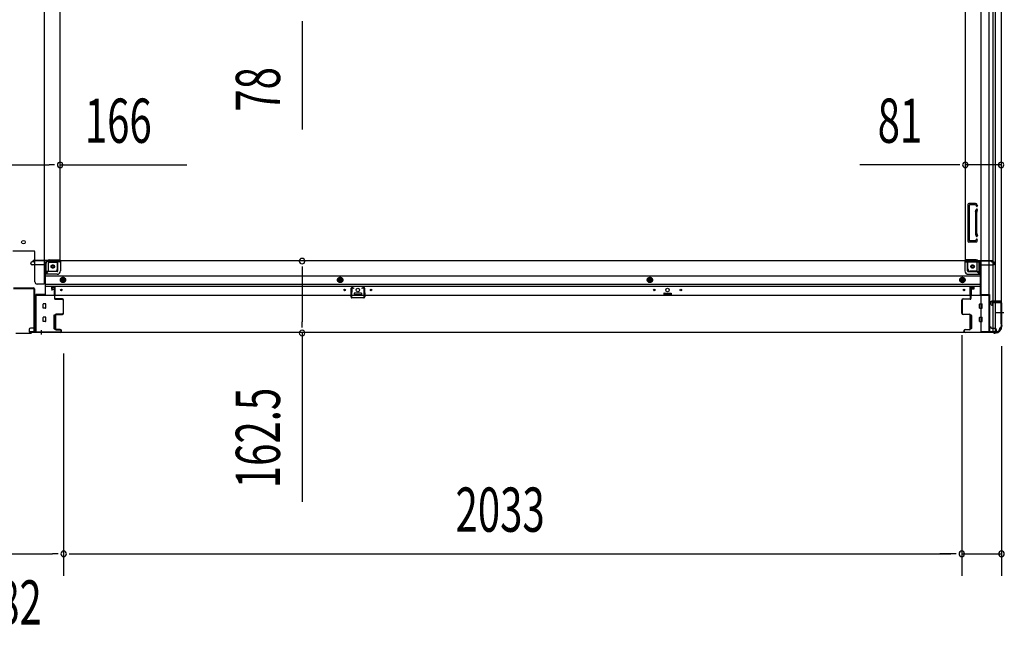
# Model space of a CAD drawing. Extents: x 543 to 20478, y 184 to 14052.
# Drawn here: x 12637 to 14866, y 3441 to 4811 of the extents above; entities that cross this region are included whole.
import ezdxf

# ---------------------------------------------------------------- set-up
doc = ezdxf.new("R2010")
doc.units = 0
doc.header["$LTSCALE"] = 50
doc.header["$MEASUREMENT"] = 0
doc.linetypes.add('1PL-M', pattern=[15, 12, -1, 1, -1])
doc.linetypes.add('HIDE-M', pattern=[2, 1, -1])
for name, color, linetype in [('SUNPOU', 4, 'CONTINUOUS'), ('下枠中', 1, 'CONTINUOUS'), ('下枠側', 1, 'CONTINUOUS'), ('下枠前', 2, 'CONTINUOUS'), ('中柱後', 2, 'CONTINUOUS'), ('柱前', 3, 'CONTINUOUS'), ('間柱', 4, 'CONTINUOUS')]:
    doc.layers.add(name, color=color, linetype=linetype)
doc.styles.add('00', font='ROMANS', dxfattribs={"width": 0.666667, "bigfont": 'BIGFONT'})

msp = doc.modelspace()

# ---------------------------------------------------------------- linework, layer by layer
at = {"layer": 'SUNPOU'}
for p, q in [((13276.3, 4807.8), (13276.3, 4795.3)), ((13276.3, 4795.3), (13276.3, 4562.3)), ((12587.6, 4482.5), (12703.6, 4482.5)), ((12716.1, 4482.5), (12703.6, 4482.5)), ((12728.6, 4482.5), (13015.5, 4482.5)), ((14752.6, 4482.5), (14538.7, 4482.5)), ((14765.1, 4482.5), (14752.6, 4482.5)), ((14858.6, 4482.5), (14777.6, 4482.5)), ((13276.3, 4252.4), (13276.3, 4239.9)), ((13276.3, 4239.9), (13276.3, 4127.4)), ((13276.3, 4114.9), (13276.3, 4127.4)), ((13276.3, 4102.4), (13276.3, 3720.3)), ((14769.6, 4097.1), (14769.6, 3552.8)), ((14859.6, 4072.7), (14859.6, 3552.8)), ((12736.6, 4056.1), (12736.6, 3552.8)), ((12736.6, 4056.1), (12736.6, 3552.8)), ((14769.6, 4047.1), (14769.6, 3552.8)), ((12579.6, 3602.8), (12711.6, 3602.8)), ((12724.1, 3602.8), (12711.6, 3602.8)), ((12749.1, 3602.8), (12761.6, 3602.8)), ((12761.6, 3602.8), (14744.6, 3602.8)), ((14744.6, 3602.8), (14719.6, 3602.8)), ((14757.1, 3602.8), (14744.6, 3602.8)), ((14757.1, 3602.8), (14744.6, 3602.8)), ((14769.6, 3602.8), (14859.6, 3602.8))]:
    msp.add_line(p, q, dxfattribs=at)
for centre, start, end in [((12728.6, 4482.5), 0, 180), ((12728.6, 4482.5), 180, 0), ((14777.6, 4482.5), 0, 180), ((14777.6, 4482.5), 180, 0), ((14858.6, 4482.5), 0, 180), ((14858.6, 4482.5), 180, 0), ((13276.3, 4264.9), 90, 270), ((13276.3, 4264.9), 270, 90), ((13276.3, 4102.4), 90, 270), ((13276.3, 4102.4), 270, 90), ((12736.6, 3602.8), 0, 180), ((12736.6, 3602.8), 0, 180), ((12736.6, 3602.8), 180, 0), ((12736.6, 3602.8), 180, 0), ((14769.6, 3602.8), 0, 180), ((14769.6, 3602.8), 0, 180), ((14769.6, 3602.8), 180, 0), ((14769.6, 3602.8), 180, 0), ((14859.6, 3602.8), 0, 180), ((14859.6, 3602.8), 180, 0)]:
    msp.add_arc(centre, 6.25, start, end, dxfattribs=at)
at = {"layer": '下枠中'}
for p, q in [((12692.6, 5954.1), (12692.6, 4213.1)), ((12728.6, 4267.6), (12728.6, 5882.6)), ((12669.6, 4287.6), (12621.6, 4287.6)), ((12671.6, 4218.1), (12671.6, 4285.6)), ((12697.1, 4236.1), (12697.1, 4260.6)), ((12702.1, 4242.1), (12702.1, 4260.6)), ((12704.1, 4262.6), (12722.6, 4262.6)), ((12705.2, 4267.6), (12728.6, 4267.6)), ((12722.6, 4247.1), (12722.6, 4267.6)), ((12692.6, 4236.1), (12697.1, 4236.1)), ((12697.1, 4236.1), (12702.1, 4242.1)), ((12702.1, 4242.1), (12717.6, 4242.1)), ((12692.6, 4213.1), (12676.6, 4213.1))]:
    msp.add_line(p, q, dxfattribs=at)
for centre in [(12645.6, 4307.6), (12712.1, 4252.6)]:
    msp.add_circle(centre, 4, dxfattribs=at)
for centre, radius, start, end in [((12669.6, 4285.6), 2, 0, 90), ((12705.4, 4259.1), 8.42, 88.6229, 170.322), ((12704.1, 4260.6), 2, 90, 180), ((12717.6, 4247.1), 5, 270, 0), ((12676.6, 4218.1), 5, 180, 270)]:
    msp.add_arc(centre, radius, start, end, dxfattribs=at)
at = {"layer": '下枠側'}
for p, q in [((14812.6, 5963.6), (14812.6, 4105.1)), ((14831.1, 5963.6), (14831.1, 4105.1)), ((14858.6, 5953.6), (14858.6, 4115.1)), ((14840.6, 4174.1), (14840.6, 5894.6)), ((14845.6, 4174.1), (14845.6, 5894.6)), ((14777.6, 5882.6), (14777.6, 4267.6)), ((14783.6, 4393.1), (14783.6, 4310.1)), ((14800.7, 4395.1), (14785.6, 4395.1)), ((14786.6, 4391.1), (14786.6, 4312.1)), ((14800, 4392.1), (14787.6, 4392.1)), ((14801.9, 4390.7), (14802.2, 4389.6)), ((14804.5, 4392.3), (14805.1, 4390.5)), ((14800.6, 4375.7), (14800.6, 4327)), ((14800.9, 4377.2), (14802.2, 4381.5)), ((14803.6, 4327), (14803.6, 4375.7)), ((14803.7, 4376.3), (14805.1, 4380.6)), ((14800.9, 4325.9), (14802.2, 4321.6)), ((14803.7, 4326.8), (14805.1, 4322.5)), ((14803.1, 4308.1), (14785.6, 4308.1)), ((14801.1, 4311.1), (14787.6, 4311.1)), ((14801.7, 4311.8), (14802.2, 4313.5)), ((14803.9, 4308.8), (14805.1, 4312.6)), ((14780.1, 4267.6), (14777.6, 4267.6)), ((14802.1, 4267.6), (14777.6, 4267.6)), ((14783.6, 4247.1), (14783.6, 4264.6)), ((14802.1, 4262.6), (14783.6, 4262.6)), ((14804.1, 4242.1), (14804.1, 4260.6)), ((14809.1, 4236.1), (14809.1, 4260.6)), ((14804.1, 4242.1), (14788.6, 4242.1)), ((14809.1, 4236.1), (14804.1, 4242.1)), ((14812.6, 4236.1), (14809.1, 4236.1)), ((14835.6, 4172.1), (14835.6, 4167.6)), ((14857.6, 4174.1), (14837.6, 4174.1)), ((14839.6, 4171.6), (14857.6, 4171.6)), ((14839.6, 4165.6), (14839.6, 4171.6)), ((14839.6, 4165.6), (14839.6, 4171.6)), ((14840.6, 4105.1), (14840.6, 4171.6)), ((14840.6, 4165.6), (14840.6, 4171.6)), ((14840.6, 4165.6), (14840.6, 4171.6)), ((14845.6, 4105.1), (14845.6, 4171.6)), ((14858.6, 4172.6), (14858.6, 4173.1)), ((14837.6, 4165.6), (14840.6, 4165.6)), ((14847.6, 4105.1), (14812.6, 4105.1)), ((14858.6, 4115.1), (14857.6, 4115.1))]:
    msp.add_line(p, q, dxfattribs=at)
at = {"layer": '下枠側', "color": 6, "linetype": '1PL-M'}
for p, q in [((14858.6, 4148.1), (14847.4, 4148.1)), ((14865, 4148.1), (14848, 4148.1))]:
    msp.add_line(p, q, dxfattribs=at)
at = {"layer": '下枠側'}
msp.add_circle((14794.1, 4252.6), 4, dxfattribs=at)
for centre, radius, start, end in [((14785.6, 4393.1), 2, 90, 180), ((14787.6, 4391.1), 1, 90, 180), ((14800, 4390.1), 2, 17.4576, 90), ((14800.7, 4391.1), 4, 17.4576, 90), ((14805.6, 4375.7), 5, 162.5424, 179.9995), ((14803.6, 4390.1), 1.5, 197.4576, 270), ((14803.6, 4381.1), 1.5, 90, 162.5424), ((14803.6, 4390.1), 1.5, 270, 17.4576), ((14803.6, 4381.1), 1.5, 342.5424, 90), ((14805.6, 4375.7), 2, 162.5424, 180), ((14804.6, 4375.9), 1, 162.5424, 180), ((14804.6, 4375.9), 1, 162.5424, 180), ((14805.6, 4327.4), 5, 180.0005, 197.4576), ((14805.6, 4327.4), 2, 180, 197.4576), ((14785.6, 4310.1), 2, 180, 270), ((14787.6, 4312.1), 1, 180, 270), ((14800.7, 4312.1), 1, 270, 342.5424), ((14803.6, 4322.1), 1.5, 197.4576, 270), ((14803.6, 4313.1), 1.5, 90, 162.5424), ((14802.9, 4309.1), 1, 270, 342.5424), ((14803.6, 4322.1), 1.5, 270, 17.4576), ((14803.6, 4313.1), 1.5, 342.5424, 90), ((14780.6, 4264.6), 3, 0, 90), ((14802.1, 4260.6), 7, 0, 90), ((14802.1, 4260.6), 2, 0, 90), ((14788.6, 4247.1), 5, 180, 270), ((14837.6, 4172.1), 2, 90, 180), ((14857.6, 4173.1), 1, 0, 90), ((14857.6, 4172.6), 1, 270, 0), ((14837.6, 4167.6), 2, 180, 270), ((14847.6, 4113.1), 8, 270, 0), ((14857.6, 4113.1), 2, 90, 180)]:
    msp.add_arc(centre, radius, start, end, dxfattribs=at)
at = {"layer": '下枠前'}
for p, q in [((12662.6, 4259.6), (12662.6, 4260.6)), ((12668.6, 4263.6), (12665.6, 4263.6)), ((12728.6, 4266.6), (12667.6, 4266.6)), ((12667.6, 4265.6), (12667.6, 4266.6)), ((12729.6, 4265.6), (12667.6, 4265.6)), ((12670.6, 4265.6), (12670.6, 4266.6)), ((12694.6, 4258.6), (12694.6, 4188.1)), ((12727.6, 4263.6), (12699.6, 4263.6)), ((12723.6, 4243.1), (12723.6, 4263.6)), ((12728.6, 4266.6), (14777.6, 4266.6)), ((12729.6, 4265.6), (12729.6, 4266.6)), ((12729.6, 4265.4), (12729.6, 4243.1)), ((14776.6, 4265.6), (14776.6, 4266.6)), ((14776.6, 4265.6), (14838.6, 4265.6)), ((14776.6, 4265.4), (14776.6, 4243.1)), ((14777.6, 4266.6), (14838.6, 4266.6)), ((14778.6, 4263.6), (14806.6, 4263.6)), ((14782.6, 4243.1), (14782.6, 4263.6)), ((14811.6, 4258.6), (14811.6, 4188.1)), ((14835.6, 4265.6), (14835.6, 4266.6)), ((14837.6, 4263.6), (14840.6, 4263.6)), ((14838.6, 4265.6), (14838.6, 4266.6)), ((14843.6, 4259.6), (14843.6, 4260.6)), ((12694.6, 4256.6), (12665.6, 4256.6)), ((12721.6, 4241.1), (12694.6, 4241.1)), ((12721.6, 4235.1), (12694.6, 4235.1)), ((14784.6, 4241.1), (14811.6, 4241.1)), ((14784.6, 4235.1), (14811.6, 4235.1)), ((14811.6, 4256.6), (14840.6, 4256.6)), ((12694.6, 4231.6), (14811.6, 4231.6)), ((12694.6, 4213.1), (14811.6, 4213.1)), ((12730.1, 4225.2), (12735.1, 4228.1)), ((12730.1, 4219.4), (12730.1, 4225.2)), ((12735.1, 4216.5), (12730.1, 4219.4)), ((12735.1, 4228.1), (12740.1, 4225.2)), ((12740.1, 4219.4), (12735.1, 4216.5)), ((12740.1, 4225.2), (12740.1, 4219.4)), ((13357.6, 4225.2), (13362.6, 4228.1)), ((13357.6, 4219.4), (13357.6, 4225.2)), ((13362.6, 4216.5), (13357.6, 4219.4)), ((13362.6, 4228.1), (13367.6, 4225.2)), ((13367.6, 4219.4), (13362.6, 4216.5)), ((13367.6, 4225.2), (13367.6, 4219.4)), ((14058.6, 4225.2), (14063.6, 4228.1)), ((14058.6, 4219.4), (14058.6, 4225.2)), ((14063.6, 4216.5), (14058.6, 4219.4)), ((14063.6, 4228.1), (14068.6, 4225.2)), ((14068.6, 4219.4), (14063.6, 4216.5)), ((14068.6, 4225.2), (14068.6, 4219.4)), ((14771.1, 4228.1), (14766.1, 4225.2)), ((14766.1, 4225.2), (14766.1, 4219.4)), ((14766.1, 4219.4), (14771.1, 4216.5)), ((14776.1, 4225.2), (14771.1, 4228.1)), ((14771.1, 4216.5), (14776.1, 4219.4)), ((14776.1, 4219.4), (14776.1, 4225.2)), ((12694.6, 4208.1), (14811.6, 4208.1)), ((12709.1, 4208.1), (12709.1, 4201.6)), ((12709.1, 4208.1), (12709.1, 4201.6)), ((12717.6, 4206.9), (12709.1, 4206.9)), ((12709.5, 4201.1), (12714.6, 4201.1)), ((12715.1, 4200.6), (12715.1, 4188.1)), ((12717.6, 4188.1), (12717.6, 4208.1)), ((13394.1, 4192.1), (13394.1, 4188.1)), ((13410.6, 4192.6), (13394.6, 4192.6)), ((13411.1, 4192.1), (13411.1, 4188.1)), ((14095.1, 4192.1), (14095.1, 4188.1)), ((14095.6, 4192.6), (14111.6, 4192.6)), ((14112.1, 4192.1), (14112.1, 4188.1)), ((14788.6, 4188.1), (14788.6, 4208.1)), ((14788.6, 4206.9), (14797.1, 4206.9)), ((14791.1, 4200.6), (14791.1, 4188.1)), ((14796.8, 4201.1), (14791.6, 4201.1)), ((14797.1, 4208.1), (14797.1, 4201.6)), ((14797.1, 4208.1), (14797.1, 4201.6)), ((12673.6, 4189.3), (12673.6, 4104.1)), ((12694.6, 4189.3), (12673.6, 4189.3)), ((12673.6, 4189.3), (12673.6, 4104.1)), ((12694.6, 4189.3), (12673.6, 4189.3)), ((12673.6, 4188.1), (14832.6, 4188.1)), ((12690.1, 4189.3), (12690.1, 4188.1)), ((12695.6, 4168.1), (12690.6, 4168.1)), ((12695.6, 4168.1), (12690.6, 4168.1)), ((13394.1, 4189.3), (13411.1, 4189.3)), ((14112.1, 4189.3), (14095.1, 4189.3)), ((14810.6, 4168.1), (14815.6, 4168.1)), ((14810.6, 4168.1), (14815.6, 4168.1)), ((14811.6, 4189.3), (14832.6, 4189.3)), ((14811.6, 4189.3), (14832.6, 4189.3)), ((14816.1, 4189.3), (14816.1, 4188.1)), ((14832.6, 4189.3), (14832.6, 4104.1)), ((14832.6, 4189.3), (14832.6, 4104.1)), ((12690.1, 4158.6), (12690.1, 4167.6)), ((12695.6, 4158.1), (12690.6, 4158.1)), ((12696.1, 4158.6), (12696.1, 4167.6)), ((14810.1, 4158.6), (14810.1, 4167.6)), ((14810.6, 4158.1), (14815.6, 4158.1)), ((14816.1, 4158.6), (14816.1, 4167.6)), ((12690.1, 4128.6), (12690.1, 4137.6)), ((12695.6, 4138.1), (12690.6, 4138.1)), ((12695.6, 4128.1), (12690.6, 4128.1)), ((12696.1, 4128.6), (12696.1, 4137.6)), ((12714.6, 4142.1), (12714.6, 4112.6)), ((12715.1, 4142.6), (12717.6, 4142.6)), ((12718.1, 4142.1), (12718.1, 4112.6)), ((14788.1, 4142.1), (14788.1, 4112.6)), ((14791.1, 4142.6), (14788.6, 4142.6)), ((14791.6, 4142.1), (14791.6, 4112.6)), ((14810.1, 4128.6), (14810.1, 4137.6)), ((14810.6, 4138.1), (14815.6, 4138.1)), ((14810.6, 4128.1), (14815.6, 4128.1)), ((14816.1, 4128.6), (14816.1, 4137.6)), ((12658.6, 4110.1), (12658.6, 4104.1)), ((12673.6, 4105.3), (12658.6, 4105.3)), ((12658.6, 4104.1), (14847.6, 4104.1)), ((12669.1, 4113.1), (12661.6, 4113.1)), ((12670.6, 4116.1), (12670.6, 4114.9)), ((12673.6, 4116.1), (12670.6, 4116.1)), ((12673.6, 4114.9), (12670.6, 4114.9)), ((12671.1, 4116.1), (12671.1, 4115.1)), ((12673.6, 4116.1), (12671.1, 4116.1)), ((12673.6, 4114.9), (12671.1, 4114.9)), ((12715.1, 4112.1), (12717.6, 4112.1)), ((14791.1, 4112.1), (14788.6, 4112.1)), ((14832.6, 4116.1), (14835.1, 4116.1)), ((14832.6, 4116.1), (14835.6, 4116.1)), ((14832.6, 4114.9), (14835.1, 4114.9)), ((14832.6, 4114.9), (14835.6, 4114.9)), ((14832.6, 4105.3), (14847.6, 4105.3)), ((14835.1, 4116.1), (14835.1, 4115.1)), ((14835.6, 4116.1), (14835.6, 4114.9)), ((14837.1, 4113.1), (14844.6, 4113.1)), ((14847.6, 4110.1), (14847.6, 4104.1))]:
    msp.add_line(p, q, dxfattribs=at)
at = {"layer": '下枠前', "color": 6, "linetype": 'HIDE-M'}
for p, q in [((12730.6, 4224.9), (12735.1, 4227.5)), ((12730.6, 4219.7), (12730.6, 4224.9)), ((12735.1, 4217.1), (12730.6, 4219.7)), ((12735.1, 4227.5), (12739.6, 4224.9)), ((12739.6, 4219.7), (12735.1, 4217.1)), ((12739.6, 4224.9), (12739.6, 4219.7)), ((13358.1, 4224.9), (13362.6, 4227.5)), ((13358.1, 4219.7), (13358.1, 4224.9)), ((13362.6, 4217.1), (13358.1, 4219.7)), ((13362.6, 4227.5), (13367.1, 4224.9)), ((13367.1, 4219.7), (13362.6, 4217.1)), ((13367.1, 4224.9), (13367.1, 4219.7)), ((14059.1, 4224.9), (14063.6, 4227.5)), ((14059.1, 4219.7), (14059.1, 4224.9)), ((14063.6, 4217.1), (14059.1, 4219.7)), ((14063.6, 4227.5), (14068.1, 4224.9)), ((14068.1, 4219.7), (14063.6, 4217.1)), ((14068.1, 4224.9), (14068.1, 4219.7)), ((14771.1, 4227.5), (14766.6, 4224.9)), ((14766.6, 4224.9), (14766.6, 4219.7)), ((14766.6, 4219.7), (14771.1, 4217.1)), ((14775.6, 4224.9), (14771.1, 4227.5)), ((14771.1, 4217.1), (14775.6, 4219.7)), ((14775.6, 4219.7), (14775.6, 4224.9))]:
    msp.add_line(p, q, dxfattribs=at)
for centre, radius in [((12712.1, 4252.6), 3.7), ((14794.1, 4252.6), 3.7), ((12735.1, 4222.3), 6), ((12735.1, 4222.3), 4.5), ((13362.6, 4222.3), 6), ((13362.6, 4222.3), 4.5), ((14063.6, 4222.3), 6), ((14063.6, 4222.3), 4.5), ((14771.1, 4222.3), 6), ((14771.1, 4222.3), 4.5)]:
    msp.add_circle(centre, radius, dxfattribs=at)
at = {"layer": '下枠前', "color": 4}
for centre in [(12712.1, 4252.6), (14794.1, 4252.6), (12735.1, 4222.3), (13362.6, 4222.3), (14063.6, 4222.3), (14771.1, 4222.3)]:
    msp.add_circle(centre, 3, dxfattribs=at)
at = {"layer": '下枠前'}
for centre, radius in [((12712.1, 4252.6), 2.5), ((14794.1, 4252.6), 2.5), ((12735.1, 4222.3), 2), ((13362.6, 4222.3), 2), ((14063.6, 4222.3), 2), ((14771.1, 4222.3), 2), ((12731.6, 4199.6), 1.75), ((13372.6, 4199.6), 1.75), ((13402.6, 4199.6), 4), ((13432.6, 4199.6), 1.75), ((14073.6, 4199.6), 1.75), ((14103.6, 4199.6), 4), ((14133.6, 4199.6), 1.75), ((14774.6, 4199.6), 1.75)]:
    msp.add_circle(centre, radius, dxfattribs=at)
for centre, radius, start, end in [((12665.6, 4260.6), 3, 90, 180), ((12665.6, 4259.6), 3, 180, 270), ((12668.6, 4265.6), 2, 270, 0), ((12699.6, 4258.6), 5, 90, 180), ((12727.6, 4265.6), 2, 270, 0), ((14778.6, 4265.6), 2, 180, 270), ((14806.6, 4258.6), 5, 0, 90), ((14837.6, 4265.6), 2, 180, 270), ((14840.6, 4260.6), 3, 0, 90), ((14840.6, 4259.6), 3, 270, 0), ((12721.6, 4243.1), 8, 270, 0), ((12721.6, 4243.1), 2, 270, 0), ((14784.6, 4243.1), 8, 180, 270), ((14784.6, 4243.1), 2, 180, 270), ((12709.6, 4201.6), 0.5, 180, 270), ((12714.6, 4200.6), 0.5, 0, 90), ((13394.6, 4192.1), 0.5, 90, 180), ((13410.6, 4192.1), 0.5, 0, 90), ((14095.6, 4192.1), 0.5, 90, 180), ((14111.6, 4192.1), 0.5, 0, 90), ((14791.6, 4200.6), 0.5, 90, 180), ((14796.6, 4201.6), 0.5, 270, 0), ((12690.6, 4167.6), 0.5, 90, 180), ((12695.6, 4167.6), 0.5, 0, 90), ((14810.6, 4167.6), 0.5, 90, 180), ((14815.6, 4167.6), 0.5, 0, 90), ((12690.6, 4158.6), 0.5, 180, 270), ((12695.6, 4158.6), 0.5, 270, 0), ((14810.6, 4158.6), 0.5, 180, 270), ((14815.6, 4158.6), 0.5, 270, 0), ((12690.6, 4137.6), 0.5, 90, 180), ((12690.6, 4128.6), 0.5, 180, 270), ((12695.6, 4137.6), 0.5, 0, 90), ((12695.6, 4128.6), 0.5, 270, 0), ((12715.1, 4142.1), 0.5, 90, 180), ((12717.6, 4142.1), 0.5, 0, 90), ((14788.6, 4142.1), 0.5, 90, 180), ((14791.1, 4142.1), 0.5, 0, 90), ((14810.6, 4137.6), 0.5, 90, 180), ((14810.6, 4128.6), 0.5, 180, 270), ((14815.6, 4137.6), 0.5, 0, 90), ((14815.6, 4128.6), 0.5, 270, 0), ((12661.6, 4110.1), 3, 90, 180), ((12669.1, 4115.1), 2, 270, 0), ((12715.1, 4112.6), 0.5, 180, 270), ((12717.6, 4112.6), 0.5, 270, 0), ((14788.6, 4112.6), 0.5, 180, 270), ((14791.1, 4112.6), 0.5, 270, 0), ((14837.1, 4115.1), 2, 180, 270), ((14844.6, 4110.1), 3, 0, 90)]:
    msp.add_arc(centre, radius, start, end, dxfattribs=at)
at = {"layer": '中柱後', "color": 2}
for p, q in [((12622.8, 4204.1), (12668.4, 4204.1)), ((12622.8, 4202.9), (12668.4, 4202.9)), ((12669.4, 4201.9), (12669.4, 4106.3)), ((12670.6, 4201.9), (12670.6, 4106.3)), ((12671.6, 4105.3), (12714.6, 4105.3)), ((12671.6, 4104.1), (12714.6, 4104.1)), ((12714.6, 4105.3), (12714.6, 4104.1))]:
    msp.add_line(p, q, dxfattribs=at)
at = {"layer": '中柱後', "color": 3}
for p, q in [((12709.6, 4203.8), (12709.6, 4199.3)), ((12709.6, 4199.3), (12710.4, 4199.3)), ((12710.4, 4199.3), (12710.4, 4203.8)), ((12714.8, 4205.3), (12711.1, 4205.3)), ((12714.8, 4204.5), (12711.1, 4204.5)), ((12715.8, 4203.5), (12715.8, 4180.3)), ((12716.6, 4180.3), (12716.6, 4203.5)), ((12733.8, 4179.3), (12717.6, 4179.3)), ((12717.6, 4178.5), (12733.8, 4178.5)), ((12735.8, 4176.5), (12735.8, 4147.1)), ((12736.6, 4147.1), (12736.6, 4176.5)), ((12716.8, 4142.3), (12716.8, 4112.3)), ((12717.6, 4112.3), (12717.6, 4142.3)), ((12733.8, 4145.1), (12719.6, 4145.1)), ((12719.6, 4144.3), (12733.8, 4144.3)), ((12662.6, 4101.3), (12628.6, 4101.3)), ((12629, 4102.1), (12662.3, 4102.1)), ((12662.3, 4102.1), (12664.3, 4104.1)), ((12662.6, 4101.3), (12664.6, 4103.3)), ((12728.8, 4104.1), (12664.3, 4104.1)), ((12728.8, 4103.3), (12664.6, 4103.3)), ((12728.8, 4110.3), (12719.6, 4110.3)), ((12719.6, 4109.5), (12728.8, 4109.5)), ((12730.8, 4107.5), (12730.8, 4106.1)), ((12731.6, 4106.1), (12731.6, 4107.5))]:
    msp.add_line(p, q, dxfattribs=at)
at = {"layer": '中柱後'}
for p in [(12685.6, 4109), (12685.6, 4108.5)]:
    msp.add_line(p, (12685.6, 4099.2), dxfattribs=at)
at = {"layer": '中柱後', "color": 2}
for centre, radius, start, end in [((12668.4, 4201.9), 2.2, 0, 90), ((12668.4, 4201.9), 1, 0, 90), ((12671.6, 4106.3), 2.2, 180, 270), ((12671.6, 4106.3), 1, 180, 270)]:
    msp.add_arc(centre, radius, start, end, dxfattribs=at)
at = {"layer": '中柱後', "color": 3}
for centre, radius, start, end in [((12711.1, 4203.8), 1.5, 90, 180), ((12711.1, 4203.8), 0.7, 90, 180), ((12714.8, 4203.5), 1.8, 0, 90), ((12714.8, 4203.5), 1, 0, 90), ((12717.6, 4180.3), 1.8, 180, 270), ((12717.6, 4180.3), 1, 180, 270), ((12733.8, 4176.5), 2.8, 0, 90), ((12733.8, 4176.5), 2, 0, 90), ((12733.8, 4147.1), 2.8, 270, 0), ((12733.8, 4147.1), 2, 270, 0), ((12719.6, 4142.3), 2.8, 90, 180), ((12719.6, 4142.3), 2, 90, 180), ((12719.6, 4112.3), 2.8, 180, 270), ((12719.6, 4112.3), 2, 180, 270), ((12728.8, 4107.5), 2.8, 0, 90), ((12728.8, 4107.5), 2, 0, 90), ((12728.8, 4106.1), 2.8, 270, 0), ((12728.8, 4106.1), 2, 270, 0)]:
    msp.add_arc(centre, radius, start, end, dxfattribs=at)
at = {"layer": '柱前'}
for p, q in [((14789.6, 4180.3), (14789.6, 4203.5)), ((14790.4, 4203.5), (14790.4, 4180.3)), ((14790.4, 4198.5), (14790.4, 4188)), ((14794.1, 4203.1), (14791.1, 4203.1)), ((14791.1, 4202.3), (14791.1, 4203.1)), ((14794.1, 4202.3), (14791.1, 4202.3)), ((14791.4, 4205.3), (14794.1, 4205.3)), ((14791.4, 4204.5), (14794.1, 4204.5)), ((14769.6, 4147.1), (14769.6, 4176.5)), ((14770.4, 4176.5), (14770.4, 4147.1)), ((14772.4, 4179.3), (14788.6, 4179.3)), ((14788.6, 4178.5), (14772.4, 4178.5)), ((14835.7, 4167.5), (14834.7, 4171)), ((14836.4, 4167.8), (14835.5, 4171.2)), ((14836.4, 4173.3), (14856.8, 4173.3)), ((14856.8, 4172.5), (14836.4, 4172.5)), ((14858.8, 4122.7), (14858.8, 4170.5)), ((14859.6, 4170.5), (14859.6, 4122.7)), ((14772.4, 4145.1), (14786.6, 4145.1)), ((14786.6, 4144.3), (14772.4, 4144.3)), ((14788.6, 4112.3), (14788.6, 4142.3)), ((14789.4, 4142.3), (14789.4, 4112.3)), ((14774.6, 4106.1), (14774.6, 4107.5)), ((14775.4, 4107.5), (14775.4, 4106.1)), ((14777.4, 4110.3), (14786.6, 4110.3)), ((14786.6, 4109.5), (14777.4, 4109.5)), ((14777.4, 4104.1), (14840.2, 4104.1)), ((14840.2, 4103.3), (14777.4, 4103.3)), ((14841.1, 4103), (14842, 4102.5)), ((14841.4, 4103.8), (14842.4, 4103.3)), ((14844.8, 4103.1), (14843.3, 4103.1)), ((14843.3, 4102.3), (14844.8, 4102.3)), ((14859.1, 4121.5), (14859.6, 4120.5)), ((14859.8, 4121.8), (14860.3, 4120.8)), ((14859.8, 4118.1), (14859.8, 4119.6)), ((14860.6, 4119.6), (14860.6, 4118.1))]:
    msp.add_line(p, q, dxfattribs=at)
for centre, radius, start, end in [((14791.4, 4203.5), 1.8, 90, 180), ((14791.4, 4203.5), 1, 90, 180), ((14794.1, 4203.8), 1.5, 0, 90), ((14794.1, 4203.8), 0.7, 0, 90), ((14794.1, 4203.8), 0.7, 270, 0), ((14794.1, 4203.8), 1.5, 270, 0), ((14772.4, 4176.5), 2.8, 90, 180), ((14772.4, 4176.5), 2, 90, 180), ((14788.6, 4180.3), 1, 270, 0), ((14788.6, 4180.3), 1.8, 270, 0), ((14836.4, 4171.5), 1.8, 90, 195.4846), ((14836.4, 4171.5), 1, 90, 195.4846), ((14856.8, 4170.5), 2.8, 0, 90), ((14856.8, 4170.5), 2, 0, 90), ((14772.4, 4147.1), 2.8, 180, 270), ((14772.4, 4147.1), 2, 180, 270), ((14836, 4167.7), 0.4, 195.4846, 15.4846), ((14786.6, 4142.3), 2.8, 0, 90), ((14786.6, 4142.3), 2, 0, 90), ((14777.4, 4107.5), 2.8, 90, 180), ((14777.4, 4106.1), 2.8, 180, 270), ((14777.4, 4107.5), 2, 90, 180), ((14777.4, 4106.1), 2, 180, 270), ((14786.6, 4112.3), 2.8, 270, 0), ((14786.6, 4112.3), 2, 270, 0), ((14840.2, 4101.3), 2.8, 63.4349, 90), ((14840.2, 4101.3), 2, 63.4349, 90), ((14843.3, 4105.1), 2.8, 243.4349, 270), ((14843.3, 4105.1), 2, 243.4349, 270), ((14844.8, 4118.1), 15, 270, 0), ((14844.8, 4118.1), 15.8, 270, 0), ((14861.6, 4122.7), 2.8, 180, 206.5651), ((14861.6, 4122.7), 2, 180, 206.5651), ((14857.8, 4119.6), 2, 0, 26.5651), ((14857.8, 4119.6), 2.8, 0, 26.5651)]:
    msp.add_arc(centre, radius, start, end, dxfattribs=at)
at = {"layer": '間柱'}
for p, q in [((13387.2, 4183.8), (13387.6, 4203.8)), ((13388.6, 4203.8), (13388.2, 4183.8)), ((13393.1, 4202.9), (13390.1, 4204.6)), ((13390.6, 4205.5), (13393.6, 4203.8)), ((13393.6, 4203.8), (13393.1, 4202.9)), ((13411.6, 4203.8), (13414.7, 4205.5)), ((13412.1, 4202.9), (13411.6, 4203.8)), ((13415.2, 4204.6), (13412.1, 4202.9)), ((13417.1, 4183.8), (13416.7, 4203.8)), ((13417.7, 4203.8), (13418.1, 4183.8)), ((13389.2, 4182.8), (13416.1, 4182.8)), ((13416.1, 4181.8), (13389.2, 4181.8))]:
    msp.add_line(p, q, dxfattribs=at)
for centre, radius, start, end in [((13389.6, 4203.8), 2, 60.3369, 178.8065), ((13389.6, 4203.8), 1, 60.3369, 178.8065), ((13415.7, 4203.8), 2, 1.1935, 119.6631), ((13415.7, 4203.8), 1, 1.1935, 119.6631), ((13389.2, 4183.8), 2, 178.8065, 270), ((13389.2, 4183.8), 1, 178.8065, 270), ((13416.1, 4183.8), 2, 270, 1.1935), ((13416.1, 4183.8), 1, 270, 1.1935)]:
    msp.add_arc(centre, radius, start, end, dxfattribs=at)

# ---------------------------------------------------------------- texts
at = {"layer": 'SUNPOU', "style": '00', "width": 0.666667}
for s, p in [('78', (13226.3, 4602.8)), ('162.5', (13226.3, 3751.2))]:
    msp.add_text(s, height=100, rotation=90, dxfattribs=at).set_placement(p)
for s, p in [('166', (12784.6, 4532.5)), ('81', (14579.2, 4532.5)), ('2033', (13623.7, 3652.8)), ('182', (12535.6, 3443))]:
    msp.add_text(s, height=100, dxfattribs=at).set_placement(p)

doc.saveas('drawing.dxf')
